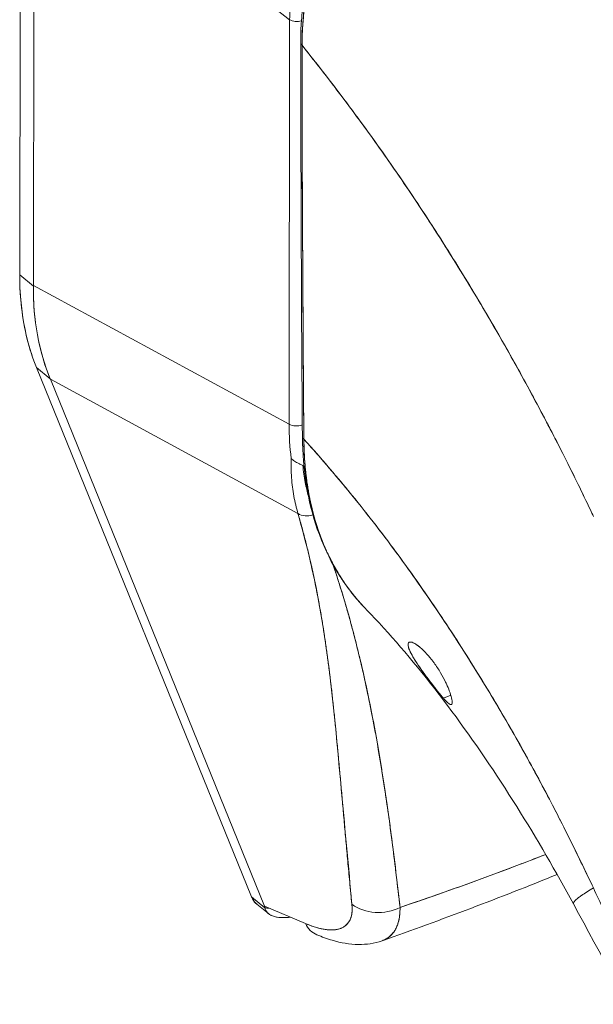
# Model space of a CAD drawing. Units: inches. Extents: x 16 to 362, y 7 to 227.
# Drawn here: x 360 to 361, y 185 to 187 of the extents above; entities that cross this region are included whole.
import ezdxf

# ---------------------------------------------------------------- set-up
doc = ezdxf.new("R2010")
doc.units = ezdxf.units.IN
doc.header["$LTSCALE"] = 22
doc.header["$MEASUREMENT"] = 0
doc.layers.add('Visible (ANSI)', color=7, linetype='Continuous', lineweight=5)

msp = doc.modelspace()

# ---------------------------------------------------------------- linework, layer by layer
at = {"layer": 'Visible (ANSI)'}
for p, q in [((359.8008, 186.176), (359.8016, 186.8198)), ((359.8016, 186.8198), (359.8008, 186.176)), ((359.8204, 186.7997), (359.8196, 186.1614)), ((359.8196, 186.1614), (359.8204, 186.7997)), ((359.8204, 186.7997), (360.1717, 186.5266)), ((360.171, 185.9709), (360.1717, 186.5266)), ((360.1717, 186.5266), (360.171, 185.9709)), ((359.8196, 186.1606), (359.8008, 186.176)), ((359.8008, 186.176), (359.8196, 186.1606)), ((359.8196, 186.1606), (359.8196, 186.1614)), ((359.8196, 186.1614), (360.171, 185.9709)), ((360.171, 185.9709), (359.8196, 186.1614)), ((359.8427, 186.0332), (359.8239, 186.0487)), ((359.8239, 186.0487), (360.1194, 185.3216)), ((360.1194, 185.3216), (359.8239, 186.0487)), ((359.8239, 186.0487), (359.8427, 186.0332)), ((359.8429, 186.0326), (359.8427, 186.0332)), ((360.1831, 185.8482), (359.8429, 186.0326)), ((360.1371, 185.3088), (359.8429, 186.0326)), ((359.8429, 186.0326), (360.1831, 185.8482)), ((359.8429, 186.0326), (360.1371, 185.3088)), ((359.8942, 186.0048), (359.8942, 186.0048)), ((360.3362, 185.6715), (360.3364, 185.6715)), ((360.3932, 185.5987), (360.3829, 185.5945)), ((360.3105, 185.4129), (360.3104, 185.4128)), ((360.473, 185.3605), (360.4729, 185.3605)), ((360.1194, 185.3216), (360.1378, 185.3065)), ((360.1378, 185.3065), (360.1194, 185.3216)), ((360.1424, 185.2987), (360.1265, 185.3117)), ((360.1933, 185.2851), (360.1371, 185.3088)), ((360.3234, 185.3026), (360.3233, 185.3026))]:
    msp.add_line(p, q, dxfattribs=at)
for centre, major_axis, ratio, start_param, end_param in [((360.1819, 186.5325), (0.0144, 0), 0.575264, 3.927725, 5.141153), ((360.1819, 186.5325), (-0.0144, 0), 0.575264, 0.786132, 1.999525), ((360.1956, 186.4945), (-0.00866, -0.00001), 0.576296, 0.000002, 0.65005), ((360.1956, 186.4945), (-0.00866, -0.00001), 0.576296, 0.000002, 0.65005), ((360.3438, 186.6128), (-0.211, -0.2566), 0.669695, 0.201766, 0.201769), ((360.3876, 186.5769), (-0.2111, -0.2567), 0.669695, 6.253295, 6.253299), ((360.2152, 186.3426), (-0.3214, -0.3907), 0.669695, 5.598477, 5.935218), ((360.2506, 186.3112), (-0.3498, -0.3641), 0.691756, 5.650599, 5.988026), ((360.5893, 186.1408), (0.3232, 0.3975), 0.667921, 2.45328, 2.568114), ((360.1812, 185.9768), (0.0144, 0), 0.575264, 3.927725, 5.29004), ((360.1812, 185.9768), (-0.0144, 0), 0.575264, 0.786132, 2.148492), ((360.5893, 186.1408), (-0.3232, -0.3975), 0.667915, 5.594862, 5.709696), ((360.1979, 185.9536), (-0.00866, -0.00007), 0.579557, 0.000005, 0.700262), ((360.1979, 185.9536), (-0.00866, -0.00007), 0.579557, 0.000005, 0.700262), ((360.199, 185.8652), (0.0227, 0.009), 0.794964, 3.679951, 4.607037), ((360.2955, 185.3492), (-0.0575, -0.0057), 0.848054, 0.761656, 1.992572), ((360.2955, 185.3492), (0.0575, 0.0057), 0.848058, 3.903251, 5.134162), ((360.2315, 185.3228), (-0.0225, -0.0532), 0.696288, 5.748587, 6.283186)]:
    msp.add_ellipse(centre, major_axis=major_axis, ratio=ratio, start_param=start_param, end_param=end_param, dxfattribs=at)
for points, knots in [([(360.1717, 186.5266), (360.1718, 186.5323), (360.1719, 186.5381), (360.1722, 186.5438), (360.1725, 186.5512), (360.173, 186.5587), (360.1737, 186.5663), (360.1744, 186.5738), (360.1753, 186.5814), (360.1764, 186.589), (360.1774, 186.5966), (360.1787, 186.6042), (360.1801, 186.6119), (360.1815, 186.6196), (360.1832, 186.6273), (360.185, 186.635), (360.1867, 186.6427), (360.1887, 186.6504), (360.1909, 186.6582), (360.193, 186.6659), (360.1953, 186.6737), (360.1978, 186.6814), (360.1997, 186.6874), (360.2017, 186.6934), (360.2039, 186.6994), (360.2045, 186.7011), (360.2051, 186.7029), (360.2058, 186.7047), (360.2086, 186.7124), (360.2116, 186.7201), (360.2147, 186.7278), (360.2179, 186.7355), (360.2212, 186.7432), (360.2247, 186.7508), (360.2282, 186.7585), (360.2318, 186.7661), (360.2356, 186.7737), (360.2394, 186.7813), (360.2433, 186.7888), (360.2474, 186.7963), (360.2515, 186.8038), (360.2557, 186.8112), (360.2601, 186.8186), (360.2645, 186.826), (360.269, 186.8334), (360.2737, 186.8406), (360.2783, 186.8479), (360.2831, 186.8551), (360.2881, 186.8622), (360.2903, 186.8655), (360.2926, 186.8687), (360.2948, 186.8719), (360.2976, 186.8757), (360.3004, 186.8796), (360.3032, 186.8834), (360.3084, 186.8904), (360.3137, 186.8973), (360.3192, 186.9041), (360.3246, 186.9109), (360.3302, 186.9176), (360.3358, 186.9242), (360.3415, 186.9308), (360.3473, 186.9373), (360.3532, 186.9437), (360.3591, 186.9502), (360.3651, 186.9565), (360.3711, 186.9627), (360.3772, 186.9689), (360.3834, 186.9749), (360.3897, 186.9809), (360.396, 186.9869), (360.4024, 186.9927), (360.4089, 186.9984), (360.4153, 187.0041), (360.4219, 187.0097), (360.4285, 187.0151), (360.4294, 187.0159), (360.4303, 187.0166), (360.4312, 187.0173), (360.4369, 187.022), (360.4428, 187.0266), (360.4486, 187.0311), (360.4554, 187.0363), (360.4623, 187.0413), (360.4692, 187.0462), (360.4761, 187.051), (360.4831, 187.0558), (360.4901, 187.0603), (360.4971, 187.0649), (360.5042, 187.0693), (360.5113, 187.0736), (360.5185, 187.0779), (360.5256, 187.0819), (360.5328, 187.0859), (360.54, 187.0898), (360.5473, 187.0936), (360.5545, 187.0971), (360.5618, 187.1007), (360.5691, 187.1041), (360.5764, 187.1074), (360.5814, 187.1096), (360.5865, 187.1117), (360.5915, 187.1137)], [0, 0, 0, 0, 0.026039, 0.026039, 0.026039, 0.059399, 0.059399, 0.059399, 0.09265, 0.09265, 0.09265, 0.125794, 0.125794, 0.125794, 0.158839, 0.158839, 0.158839, 0.19179, 0.19179, 0.19179, 0.224653, 0.224653, 0.224653, 0.25, 0.25, 0.25, 0.257436, 0.257436, 0.257436, 0.29014, 0.29014, 0.29014, 0.322774, 0.322774, 0.322774, 0.355349, 0.355349, 0.355349, 0.387877, 0.387877, 0.387877, 0.420367, 0.420367, 0.420367, 0.452835, 0.452835, 0.452835, 0.485288, 0.485288, 0.485288, 0.5, 0.5, 0.5, 0.51774, 0.51774, 0.51774, 0.550195, 0.550195, 0.550195, 0.582663, 0.582663, 0.582663, 0.615155, 0.615155, 0.615155, 0.647686, 0.647686, 0.647686, 0.680267, 0.680267, 0.680267, 0.712906, 0.712906, 0.712906, 0.745618, 0.745618, 0.745618, 0.75, 0.75, 0.75, 0.778409, 0.778409, 0.778409, 0.811278, 0.811278, 0.811278, 0.844237, 0.844237, 0.844237, 0.877291, 0.877291, 0.877291, 0.910446, 0.910446, 0.910446, 0.943705, 0.943705, 0.943705, 0.977077, 0.977077, 0.977077, 1, 1, 1, 1]), ([(360.1869, 186.4945), (360.1869, 186.541), (360.1945, 186.5911), (360.224, 186.6904), (360.246, 186.7409), (360.3013, 186.8359), (360.3351, 186.8817), (360.41, 186.9627), (360.452, 186.9992), (360.5322, 187.054), (360.5707, 187.0748), (360.6089, 187.0902)], [0, 0, 0, 0, 0.587649, 0.587649, 1.170212, 1.170212, 1.747302, 1.747302, 2.319575, 2.319575, 2.802608, 2.802608, 2.802608, 2.802608]), ([(360.6136, 187.0877), (360.6124, 187.0873), (360.6113, 187.0868), (360.6102, 187.0864), (360.6088, 187.0858), (360.6075, 187.0853), (360.6062, 187.0847), (360.6047, 187.0841), (360.6033, 187.0835), (360.6018, 187.0828), (360.6002, 187.0822), (360.5986, 187.0815), (360.597, 187.0808), (360.5953, 187.08), (360.5936, 187.0792), (360.5919, 187.0785), (360.5902, 187.0777), (360.5884, 187.0768), (360.5866, 187.076), (360.5846, 187.0751), (360.5827, 187.0742), (360.5808, 187.0733), (360.5787, 187.0723), (360.5766, 187.0712), (360.5745, 187.0702), (360.5722, 187.069), (360.5698, 187.0678), (360.5675, 187.0666), (360.5648, 187.0653), (360.5622, 187.0639), (360.5595, 187.0625), (360.5565, 187.0609), (360.5535, 187.0592), (360.5505, 187.0576), (360.5471, 187.0557), (360.5436, 187.0537), (360.5402, 187.0518), (360.5372, 187.05), (360.5342, 187.0483), (360.5312, 187.0465), (360.5304, 187.046), (360.5296, 187.0455), (360.5288, 187.045), (360.5246, 187.0424), (360.5205, 187.0399), (360.5164, 187.0372), (360.5119, 187.0344), (360.5074, 187.0314), (360.503, 187.0285), (360.4982, 187.0252), (360.4934, 187.0219), (360.4887, 187.0185), (360.4835, 187.0149), (360.4784, 187.0111), (360.4733, 187.0073), (360.4678, 187.0031), (360.4623, 186.9988), (360.4569, 186.9945), (360.4552, 186.9931), (360.4536, 186.9918), (360.4519, 186.9905), (360.4477, 186.987), (360.4434, 186.9834), (360.4392, 186.9798), (360.4327, 186.9743), (360.4264, 186.9687), (360.4201, 186.9629), (360.4132, 186.9566), (360.4064, 186.9502), (360.3997, 186.9435), (360.3926, 186.9365), (360.3856, 186.9293), (360.3787, 186.9219), (360.3785, 186.9217), (360.3783, 186.9214), (360.378, 186.9212), (360.3703, 186.9129), (360.3627, 186.9044), (360.3553, 186.8957), (360.3472, 186.8862), (360.3393, 186.8765), (360.3316, 186.8666), (360.3257, 186.8589), (360.3199, 186.8511), (360.3143, 186.8433), (360.3119, 186.8399), (360.3095, 186.8365), (360.3072, 186.8331), (360.2984, 186.8205), (360.2901, 186.8076), (360.2822, 186.7946), (360.2749, 186.7824), (360.2679, 186.7701), (360.2613, 186.7576), (360.2603, 186.7557), (360.2593, 186.7539), (360.2584, 186.752), (360.2514, 186.7386), (360.2449, 186.725), (360.2389, 186.7113), (360.2336, 186.6992), (360.2286, 186.6869), (360.2241, 186.6747), (360.2233, 186.6725), (360.2225, 186.6703), (360.2217, 186.6681), (360.2186, 186.6594), (360.2157, 186.6507), (360.213, 186.6419), (360.21, 186.6322), (360.2072, 186.6224), (360.2048, 186.6127), (360.2026, 186.604), (360.2006, 186.5953), (360.1988, 186.5866), (360.1982, 186.5838), (360.1977, 186.5809), (360.1971, 186.5781), (360.1962, 186.5731), (360.1954, 186.5682), (360.1946, 186.5632), (360.1935, 186.5562), (360.1925, 186.5492), (360.1917, 186.5422), (360.191, 186.5359), (360.1904, 186.5296), (360.1899, 186.5233), (360.1895, 186.5177), (360.1892, 186.5121), (360.189, 186.5065), (360.1888, 186.5014), (360.1887, 186.4964), (360.1887, 186.4914)], [0, 0, 0, 0, 0.005154, 0.005154, 0.005154, 0.011125, 0.011125, 0.011125, 0.01776, 0.01776, 0.01776, 0.024968, 0.024968, 0.024968, 0.032665, 0.032665, 0.032665, 0.040791, 0.040791, 0.040791, 0.049493, 0.049493, 0.049493, 0.059043, 0.059043, 0.059043, 0.069717, 0.069717, 0.069717, 0.08179, 0.08179, 0.08179, 0.095542, 0.095542, 0.095542, 0.111257, 0.111257, 0.111257, 0.125, 0.125, 0.125, 0.128815, 0.128815, 0.128815, 0.14795, 0.14795, 0.14795, 0.168736, 0.168736, 0.168736, 0.191175, 0.191175, 0.191175, 0.215514, 0.215514, 0.215514, 0.242018, 0.242018, 0.242018, 0.25, 0.25, 0.25, 0.270974, 0.270974, 0.270974, 0.302738, 0.302738, 0.302738, 0.337689, 0.337689, 0.337689, 0.375, 0.375, 0.375, 0.376125, 0.376125, 0.376125, 0.418166, 0.418166, 0.418166, 0.464234, 0.464234, 0.464234, 0.5, 0.5, 0.5, 0.515243, 0.515243, 0.515243, 0.571952, 0.571952, 0.571952, 0.625, 0.625, 0.625, 0.632854, 0.632854, 0.632854, 0.689973, 0.689973, 0.689973, 0.740919, 0.740919, 0.740919, 0.75, 0.75, 0.75, 0.78617, 0.78617, 0.78617, 0.826664, 0.826664, 0.826664, 0.863094, 0.863094, 0.863094, 0.875, 0.875, 0.875, 0.89603, 0.89603, 0.89603, 0.925948, 0.925948, 0.925948, 0.953112, 0.953112, 0.953112, 0.977764, 0.977764, 0.977764, 1, 1, 1, 1]), ([(360.1887, 186.4914), (360.1887, 186.5035), (360.1892, 186.5164), (360.1905, 186.5302), (360.1914, 186.5406), (360.1927, 186.5515), (360.1945, 186.5628), (360.1951, 186.5667), (360.1958, 186.5708), (360.1966, 186.5749), (360.1995, 186.5909), (360.2033, 186.6076), (360.2079, 186.6245), (360.2098, 186.6315), (360.2119, 186.6385), (360.2141, 186.6455), (360.2175, 186.6562), (360.2212, 186.667), (360.2252, 186.6777), (360.2317, 186.695), (360.239, 186.7122), (360.2471, 186.7293), (360.2477, 186.7305), (360.2483, 186.7317), (360.2488, 186.7329), (360.2578, 186.7516), (360.2678, 186.7703), (360.2785, 186.7883), (360.283, 186.7959), (360.2876, 186.8034), (360.2923, 186.8107), (360.2992, 186.8215), (360.3063, 186.832), (360.3135, 186.8421), (360.3236, 186.8563), (360.3339, 186.8698), (360.3441, 186.8824), (360.347, 186.8859), (360.3499, 186.8893), (360.3527, 186.8927), (360.3669, 186.9095), (360.3809, 186.9247), (360.3948, 186.9386), (360.3953, 186.9391), (360.3958, 186.9397), (360.3964, 186.9402), (360.4105, 186.9543), (360.4244, 186.9671), (360.438, 186.9788), (360.4409, 186.9813), (360.4438, 186.9838), (360.4467, 186.9862), (360.4583, 186.9958), (360.4696, 187.0046), (360.4805, 187.0127), (360.4851, 187.016), (360.4896, 187.0192), (360.4941, 187.0224), (360.5032, 187.0287), (360.5122, 187.0346), (360.5208, 187.0401), (360.5267, 187.0437), (360.5324, 187.0472), (360.5379, 187.0504), (360.5446, 187.0543), (360.551, 187.0579), (360.5573, 187.0613), (360.5643, 187.0651), (360.5711, 187.0686), (360.5779, 187.0718), (360.5815, 187.0736), (360.5851, 187.0753), (360.5886, 187.0769), (360.5976, 187.0811), (360.6061, 187.0847), (360.6136, 187.0877)], [0, 0, 0, 0, 0.051762, 0.051762, 0.051762, 0.090909, 0.090909, 0.090909, 0.104756, 0.104756, 0.104756, 0.15926, 0.15926, 0.15926, 0.181818, 0.181818, 0.181818, 0.216639, 0.216639, 0.216639, 0.272727, 0.272727, 0.272727, 0.27663, 0.27663, 0.27663, 0.337872, 0.337872, 0.337872, 0.363636, 0.363636, 0.363636, 0.401523, 0.401523, 0.401523, 0.454545, 0.454545, 0.454545, 0.469339, 0.469339, 0.469339, 0.542657, 0.542657, 0.542657, 0.545455, 0.545455, 0.545455, 0.62016, 0.62016, 0.62016, 0.636364, 0.636364, 0.636364, 0.700569, 0.700569, 0.700569, 0.727273, 0.727273, 0.727273, 0.781747, 0.781747, 0.781747, 0.818182, 0.818182, 0.818182, 0.861421, 0.861421, 0.861421, 0.909091, 0.909091, 0.909091, 0.93478, 0.93478, 0.93478, 1, 1, 1, 1]), ([(360.1887, 186.4914), (360.1887, 186.442), (360.1888, 186.3928), (360.189, 186.3441), (360.189, 186.3319), (360.1891, 186.3197), (360.1891, 186.3076), (360.1893, 186.2739), (360.1894, 186.2404), (360.1896, 186.2071), (360.1897, 186.1804), (360.1899, 186.1537), (360.19, 186.1272), (360.1901, 186.1117), (360.1902, 186.0962), (360.1903, 186.0808), (360.1906, 186.037), (360.1909, 185.9935), (360.1913, 185.9503)], [0, 0, 0, 0, 0.266519, 0.266519, 0.266519, 0.333333, 0.333333, 0.333333, 0.518206, 0.518206, 0.518206, 0.666667, 0.666667, 0.666667, 0.753542, 0.753542, 0.753542, 1, 1, 1, 1]), ([(360.1913, 185.9503), (360.1911, 185.9629), (360.191, 185.9764), (360.1909, 185.9907), (360.1908, 186.0015), (360.1907, 186.0127), (360.1906, 186.0242), (360.1906, 186.0253), (360.1906, 186.0265), (360.1906, 186.0277), (360.1905, 186.0388), (360.1905, 186.0502), (360.1904, 186.0618), (360.1904, 186.0723), (360.1903, 186.0829), (360.1902, 186.0937), (360.1902, 186.0985), (360.1902, 186.1034), (360.1902, 186.1083), (360.1901, 186.1133), (360.1901, 186.1184), (360.1901, 186.1236), (360.19, 186.1329), (360.19, 186.1424), (360.1899, 186.1518), (360.1898, 186.1669), (360.1897, 186.182), (360.1896, 186.197), (360.1896, 186.1997), (360.1896, 186.2023), (360.1896, 186.205), (360.1895, 186.2221), (360.1894, 186.2392), (360.1893, 186.2557), (360.1893, 186.2652), (360.1892, 186.2745), (360.1892, 186.2836), (360.1891, 186.2915), (360.1891, 186.2992), (360.1891, 186.3068), (360.189, 186.3159), (360.189, 186.3247), (360.189, 186.3334), (360.189, 186.3427), (360.189, 186.3517), (360.189, 186.3607), (360.189, 186.3608), (360.189, 186.361), (360.189, 186.3611), (360.1889, 186.371), (360.1889, 186.3808), (360.1889, 186.3903), (360.1889, 186.4009), (360.1889, 186.4113), (360.1889, 186.4214), (360.1889, 186.4244), (360.1889, 186.4274), (360.1889, 186.4304), (360.1889, 186.4388), (360.1889, 186.447), (360.1889, 186.4549), (360.1888, 186.4678), (360.1888, 186.4801), (360.1887, 186.4914)], [0, 0, 0, 0, 0.081335, 0.081335, 0.081335, 0.142857, 0.142857, 0.142857, 0.149075, 0.149075, 0.149075, 0.208369, 0.208369, 0.208369, 0.261718, 0.261718, 0.261718, 0.285714, 0.285714, 0.285714, 0.31059, 0.31059, 0.31059, 0.356152, 0.356152, 0.356152, 0.428571, 0.428571, 0.428571, 0.441332, 0.441332, 0.441332, 0.524105, 0.524105, 0.524105, 0.571429, 0.571429, 0.571429, 0.612746, 0.612746, 0.612746, 0.661888, 0.661888, 0.661888, 0.714286, 0.714286, 0.714286, 0.715129, 0.715129, 0.715129, 0.773301, 0.773301, 0.773301, 0.837913, 0.837913, 0.837913, 0.857143, 0.857143, 0.857143, 0.911653, 0.911653, 0.911653, 1, 1, 1, 1]), ([(360.1887, 186.4914), (360.2113, 186.4634), (360.2331, 186.4352), (360.2541, 186.407), (360.2751, 186.3788), (360.2953, 186.3505), (360.3148, 186.3224), (360.3342, 186.2943), (360.3529, 186.2663), (360.3708, 186.2386), (360.3887, 186.2108), (360.4058, 186.1833), (360.4222, 186.1562), (360.4386, 186.1291), (360.4542, 186.1023), (360.4691, 186.076), (360.484, 186.0497), (360.4982, 186.0239), (360.5117, 185.9985), (360.5252, 185.9732), (360.5381, 185.9484), (360.5503, 185.9242), (360.5625, 185.8999), (360.574, 185.8763), (360.5849, 185.8533), (360.5864, 185.8502), (360.5879, 185.8471), (360.5894, 185.844)], [0, 0, 0, 0, 0.122921, 0.122921, 0.122921, 0.245842, 0.245842, 0.245842, 0.368763, 0.368763, 0.368763, 0.491684, 0.491684, 0.491684, 0.614605, 0.614605, 0.614605, 0.737526, 0.737526, 0.737526, 0.860447, 0.860447, 0.860447, 0.983368, 0.983368, 0.983368, 1, 1, 1, 1]), ([(360.5894, 185.844), (360.5782, 185.8676), (360.5664, 185.8919), (360.554, 185.9168), (360.5415, 185.9417), (360.5283, 185.9673), (360.5144, 185.9934), (360.5006, 186.0196), (360.4859, 186.0462), (360.4706, 186.0734), (360.4552, 186.1006), (360.4391, 186.1283), (360.4221, 186.1563), (360.4052, 186.1844), (360.3874, 186.2128), (360.3689, 186.2415), (360.3503, 186.2702), (360.3309, 186.2992), (360.3107, 186.3283), (360.2905, 186.3573), (360.2694, 186.3866), (360.2475, 186.4157), (360.2285, 186.441), (360.2089, 186.4663), (360.1887, 186.4914)], [0, 0, 0, 0, 0.127116, 0.127116, 0.127116, 0.254233, 0.254233, 0.254233, 0.381349, 0.381349, 0.381349, 0.508466, 0.508466, 0.508466, 0.635582, 0.635582, 0.635582, 0.762699, 0.762699, 0.762699, 0.889815, 0.889815, 0.889815, 1, 1, 1, 1]), ([(359.8239, 186.0487), (359.8188, 186.0612), (359.8145, 186.0743), (359.8111, 186.088), (359.8076, 186.1018), (359.805, 186.1161), (359.8033, 186.1308), (359.8016, 186.1455), (359.8008, 186.1605), (359.8008, 186.176)], [0, 0, 0, 0, 0.333333, 0.333333, 0.333333, 0.666667, 0.666667, 0.666667, 1, 1, 1, 1]), ([(359.8427, 186.0332), (359.8374, 186.0459), (359.8331, 186.0591), (359.8296, 186.0729), (359.8261, 186.0866), (359.8236, 186.1008), (359.8219, 186.1155), (359.8202, 186.1301), (359.8194, 186.1452), (359.8196, 186.1606)], [0, 0, 0, 0, 0.333333, 0.333333, 0.333333, 0.666667, 0.666667, 0.666667, 1, 1, 1, 1]), ([(359.8196, 186.1606), (359.8196, 186.1607), (359.8196, 186.1608), (359.8196, 186.1609), (359.8196, 186.161), (359.8196, 186.161), (359.8196, 186.1611), (359.8196, 186.1612), (359.8196, 186.1613), (359.8196, 186.1614)], [0, 0, 0, 0, 0.333333, 0.333333, 0.333333, 0.666667, 0.666667, 0.666667, 1, 1, 1, 1]), ([(359.8429, 186.0326), (359.8429, 186.0326), (359.8429, 186.0327), (359.8428, 186.0328), (359.8428, 186.0329), (359.8428, 186.0329), (359.8428, 186.033), (359.8427, 186.0331), (359.8427, 186.0331), (359.8427, 186.0332)], [0, 0, 0, 0, 0.333333, 0.333333, 0.333333, 0.666667, 0.666667, 0.666667, 1, 1, 1, 1]), ([(360.2743, 185.7194), (360.246, 185.7488), (360.224, 185.7856), (360.1965, 185.8653), (360.1896, 185.9083), (360.1892, 185.9536)], [0.005632, 0.005632, 0.005632, 0.005632, 0.623689, 0.623689, 1.19669, 1.19669, 1.19669, 1.19669]), ([(360.1913, 185.9503), (360.1913, 185.9441), (360.1915, 185.9379), (360.1917, 185.9318), (360.192, 185.9253), (360.1925, 185.9189), (360.193, 185.9125), (360.1936, 185.9062), (360.1943, 185.9), (360.1951, 185.8939), (360.196, 185.8879), (360.1969, 185.8819), (360.198, 185.876), (360.1982, 185.8745), (360.1985, 185.873), (360.1988, 185.8715), (360.1997, 185.8673), (360.2005, 185.8631), (360.2015, 185.8589), (360.2028, 185.8534), (360.2042, 185.8479), (360.2057, 185.8425), (360.2074, 185.8367), (360.2091, 185.8311), (360.211, 185.8255), (360.2131, 185.8194), (360.2153, 185.8134), (360.2177, 185.8076), (360.2186, 185.8055), (360.2195, 185.8034), (360.2203, 185.8013), (360.2221, 185.7973), (360.2239, 185.7934), (360.2258, 185.7895), (360.2288, 185.7833), (360.232, 185.7773), (360.2354, 185.7714), (360.2389, 185.7653), (360.2426, 185.7594), (360.2465, 185.7536), (360.2493, 185.7496), (360.2521, 185.7456), (360.2551, 185.7418), (360.2565, 185.7399), (360.2579, 185.7381), (360.2594, 185.7363), (360.2641, 185.7305), (360.269, 185.7249), (360.2741, 185.7196), (360.2744, 185.7193), (360.2748, 185.7189), (360.2751, 185.7185)], [0, 0, 0, 0, 0.0252146, 0.0252146, 0.0252146, 0.0520191, 0.0520191, 0.0520191, 0.0784751, 0.0784751, 0.0784751, 0.1044582, 0.1044582, 0.1044582, 0.1111111, 0.1111111, 0.1111111, 0.1300024, 0.1300024, 0.1300024, 0.1552808, 0.1552808, 0.1552808, 0.1821675, 0.1821675, 0.1821675, 0.2116395, 0.2116395, 0.2116395, 0.2222222, 0.2222222, 0.2222222, 0.2427186, 0.2427186, 0.2427186, 0.2753031, 0.2753031, 0.2753031, 0.3093724, 0.3093724, 0.3093724, 0.3333333, 0.3333333, 0.3333333, 0.3449101, 0.3449101, 0.3449101, 0.3819113, 0.3819113, 0.3819113, 0.3844485, 0.3844485, 0.3844485, 0.3844485]), ([(360.589, 185.334), (360.5842, 185.3442), (360.5792, 185.3547), (360.574, 185.3655), (360.5688, 185.3762), (360.5634, 185.3873), (360.5578, 185.3986), (360.5522, 185.4099), (360.5463, 185.4215), (360.5403, 185.4334), (360.5342, 185.4452), (360.5279, 185.4573), (360.5213, 185.4696), (360.5148, 185.482), (360.508, 185.4945), (360.501, 185.5073), (360.494, 185.5201), (360.4867, 185.5331), (360.4792, 185.5463), (360.4716, 185.5595), (360.4639, 185.5729), (360.4558, 185.5865), (360.4478, 185.6), (360.4395, 185.6138), (360.4309, 185.6276), (360.4224, 185.6415), (360.4135, 185.6555), (360.4044, 185.6696), (360.3954, 185.6837), (360.386, 185.6979), (360.3764, 185.7122), (360.3667, 185.7265), (360.3568, 185.7409), (360.3467, 185.7553), (360.3365, 185.7697), (360.3261, 185.7841), (360.3154, 185.7985), (360.3047, 185.8129), (360.2937, 185.8274), (360.2825, 185.8417), (360.2713, 185.8561), (360.2598, 185.8704), (360.2481, 185.8846), (360.2363, 185.8988), (360.2243, 185.913), (360.2121, 185.9269), (360.2052, 185.9348), (360.1983, 185.9426), (360.1913, 185.9503)], [0, 0, 0, 0, 0.06426, 0.06426, 0.06426, 0.128523, 0.128523, 0.128523, 0.192785, 0.192785, 0.192785, 0.257047, 0.257047, 0.257047, 0.321309, 0.321309, 0.321309, 0.385571, 0.385571, 0.385571, 0.449834, 0.449834, 0.449834, 0.514096, 0.514096, 0.514096, 0.578358, 0.578358, 0.578358, 0.64262, 0.64262, 0.64262, 0.706882, 0.706882, 0.706882, 0.771145, 0.771145, 0.771145, 0.835407, 0.835407, 0.835407, 0.899669, 0.899669, 0.899669, 0.963931, 0.963931, 0.963931, 1, 1, 1, 1]), ([(360.2751, 185.7185), (360.2654, 185.7285), (360.256, 185.7399), (360.2474, 185.7523), (360.2437, 185.7577), (360.2402, 185.7632), (360.2369, 185.7689), (360.2325, 185.7763), (360.2284, 185.7839), (360.2248, 185.7916), (360.2186, 185.8045), (360.2135, 185.8176), (360.2093, 185.8306), (360.209, 185.8315), (360.2088, 185.8324), (360.2085, 185.8333), (360.2041, 185.8474), (360.2007, 185.8612), (360.1982, 185.875), (360.1971, 185.8807), (360.1962, 185.8863), (360.1954, 185.8919), (360.1943, 185.8996), (360.1935, 185.9072), (360.1929, 185.9147), (360.1918, 185.9271), (360.1913, 185.9392), (360.1913, 185.9503)], [0.6964094, 0.6964094, 0.6964094, 0.6964094, 0.747191, 0.747191, 0.747191, 0.7692308, 0.7692308, 0.7692308, 0.7981527, 0.7981527, 0.7981527, 0.8461538, 0.8461538, 0.8461538, 0.8494491, 0.8494491, 0.8494491, 0.9017388, 0.9017388, 0.9017388, 0.9230769, 0.9230769, 0.9230769, 0.9521732, 0.9521732, 0.9521732, 1, 1, 1, 1]), ([(360.1913, 185.9503), (360.2156, 185.9235), (360.239, 185.896), (360.2615, 185.8682), (360.2839, 185.8404), (360.3054, 185.8123), (360.3259, 185.7843), (360.3463, 185.7562), (360.3658, 185.7282), (360.3842, 185.7005), (360.4027, 185.6727), (360.4201, 185.6453), (360.4365, 185.6185), (360.453, 185.5916), (360.4684, 185.5653), (360.4829, 185.5398), (360.4974, 185.5143), (360.5109, 185.4895), (360.5235, 185.4656), (360.5361, 185.4417), (360.5478, 185.4187), (360.5587, 185.3967), (360.5696, 185.3748), (360.5797, 185.3538), (360.589, 185.334)], [0, 0, 0, 0, 0.125007, 0.125007, 0.125007, 0.250015, 0.250015, 0.250015, 0.375022, 0.375022, 0.375022, 0.50003, 0.50003, 0.50003, 0.625037, 0.625037, 0.625037, 0.750045, 0.750045, 0.750045, 0.875052, 0.875052, 0.875052, 1, 1, 1, 1]), ([(360.1737, 185.924), (360.1735, 185.915), (360.1737, 185.9061), (360.1743, 185.8975), (360.175, 185.8888), (360.176, 185.8804), (360.1775, 185.8722), (360.179, 185.8639), (360.1808, 185.8559), (360.1831, 185.8482)], [0.0000057, 0.0000057, 0.0000057, 0.0000057, 0.3333333, 0.3333333, 0.3333333, 0.6666667, 0.6666667, 0.6666667, 1, 1, 1, 1]), ([(360.1898, 185.9144), (360.1885, 185.915), (360.1872, 185.9156), (360.1859, 185.9162), (360.1853, 185.9165), (360.1847, 185.9168), (360.1841, 185.9171), (360.1822, 185.918), (360.1803, 185.919), (360.1785, 185.9202), (360.1767, 185.9213), (360.1751, 185.9226), (360.1737, 185.924)], [0, 0, 0, 0, 0.227317, 0.227317, 0.227317, 0.333333, 0.333333, 0.333333, 0.666667, 0.666667, 0.666667, 1, 1, 1, 1]), ([(360.1898, 185.9144), (360.1906, 185.9064), (360.1917, 185.8985), (360.1932, 185.8908), (360.1944, 185.8844), (360.1958, 185.8782), (360.1975, 185.8721)], [0, 0, 0, 0, 0.3333333, 0.3333333, 0.3333333, 0.6084572, 0.6084572, 0.6084572, 0.6084572]), ([(360.1831, 185.8482), (360.1944, 185.8086), (360.2041, 185.7678), (360.2118, 185.7261), (360.2196, 185.6844), (360.2253, 185.6418), (360.2302, 185.5978), (360.2351, 185.5537), (360.2391, 185.5081), (360.2435, 185.4605), (360.2479, 185.4128), (360.2526, 185.3631), (360.2572, 185.3115)], [0, 0, 0, 0, 0.25, 0.25, 0.25, 0.5, 0.5, 0.5, 0.75, 0.75, 0.75, 1, 1, 1, 1]), ([(360.2572, 185.3115), (360.2562, 185.3217), (360.2552, 185.3318), (360.2542, 185.342), (360.2533, 185.3516), (360.2524, 185.3612), (360.2515, 185.3708), (360.2507, 185.3799), (360.2499, 185.3891), (360.249, 185.3982), (360.2482, 185.4069), (360.2475, 185.4156), (360.2467, 185.4244), (360.2459, 185.4327), (360.2452, 185.441), (360.2445, 185.4493), (360.2438, 185.4573), (360.2431, 185.4653), (360.2424, 185.4733), (360.2417, 185.4809), (360.241, 185.4886), (360.2403, 185.4963), (360.2396, 185.5037), (360.2389, 185.511), (360.2383, 185.5184), (360.2376, 185.5255), (360.2369, 185.5327), (360.2362, 185.5398), (360.2356, 185.5467), (360.2349, 185.5536), (360.2342, 185.5605), (360.2338, 185.5641), (360.2335, 185.5677), (360.2331, 185.5713), (360.2328, 185.5744), (360.2324, 185.5775), (360.2321, 185.5806), (360.2314, 185.5871), (360.2307, 185.5937), (360.23, 185.6002), (360.2293, 185.6065), (360.2285, 185.6129), (360.2277, 185.6193), (360.227, 185.6255), (360.2262, 185.6317), (360.2254, 185.638), (360.2246, 185.6441), (360.2238, 185.6502), (360.223, 185.6563), (360.2222, 185.6623), (360.2213, 185.6683), (360.2204, 185.6743), (360.2195, 185.6802), (360.2186, 185.6862), (360.2177, 185.6921), (360.2167, 185.6979), (360.2158, 185.7038), (360.2148, 185.7097), (360.2138, 185.7155), (360.2127, 185.7213), (360.2117, 185.7271), (360.2106, 185.7329), (360.2095, 185.7386), (360.2084, 185.7444), (360.2072, 185.7502), (360.206, 185.7559), (360.2048, 185.7617), (360.2036, 185.7674), (360.2023, 185.7732), (360.201, 185.7789), (360.1997, 185.7846), (360.1984, 185.7904), (360.197, 185.7962), (360.1956, 185.8019), (360.1942, 185.8076), (360.1927, 185.8134), (360.1912, 185.8192), (360.1897, 185.825), (360.1881, 185.8308), (360.1865, 185.8365), (360.1848, 185.8423), (360.1831, 185.8482)], [0, 0, 0, 0, 0.058373, 0.058373, 0.058373, 0.113771, 0.113771, 0.113771, 0.166588, 0.166588, 0.166588, 0.217025, 0.217025, 0.217025, 0.265271, 0.265271, 0.265271, 0.311506, 0.311506, 0.311506, 0.355892, 0.355892, 0.355892, 0.398581, 0.398581, 0.398581, 0.439711, 0.439711, 0.439711, 0.479413, 0.479413, 0.479413, 0.5, 0.5, 0.5, 0.517807, 0.517807, 0.517807, 0.555021, 0.555021, 0.555021, 0.59116, 0.59116, 0.59116, 0.62632, 0.62632, 0.62632, 0.660593, 0.660593, 0.660593, 0.694065, 0.694065, 0.694065, 0.726815, 0.726815, 0.726815, 0.75892, 0.75892, 0.75892, 0.79045, 0.79045, 0.79045, 0.821471, 0.821471, 0.821471, 0.852043, 0.852043, 0.852043, 0.882223, 0.882223, 0.882223, 0.912065, 0.912065, 0.912065, 0.941613, 0.941613, 0.941613, 0.970914, 0.970914, 0.970914, 1, 1, 1, 1]), ([(360.2312, 185.7784), (360.2347, 185.7679), (360.2381, 185.7575), (360.2413, 185.7471), (360.2465, 185.7306), (360.2513, 185.7141), (360.2559, 185.6973), (360.2605, 185.6805), (360.2648, 185.6634), (360.269, 185.6458), (360.2732, 185.6282), (360.2772, 185.6101), (360.281, 185.5912), (360.2849, 185.5724), (360.2886, 185.5528), (360.2922, 185.5321), (360.2958, 185.5114), (360.2993, 185.4896), (360.3028, 185.4665), (360.3063, 185.4433), (360.3098, 185.4186), (360.3132, 185.3921), (360.3165, 185.3656), (360.3198, 185.3373), (360.3234, 185.3071)], [0.1520001, 0.1520001, 0.1520001, 0.1520001, 0.2222222, 0.2222222, 0.2222222, 0.3333333, 0.3333333, 0.3333333, 0.4444444, 0.4444444, 0.4444444, 0.5555556, 0.5555556, 0.5555556, 0.6666667, 0.6666667, 0.6666667, 0.7777778, 0.7777778, 0.7777778, 0.8888889, 0.8888889, 0.8888889, 1, 1, 1, 1]), ([(360.2312, 185.7782), (360.2314, 185.7777), (360.2316, 185.7771), (360.2318, 185.7765), (360.2338, 185.7707), (360.2357, 185.7648), (360.2376, 185.759), (360.2395, 185.7531), (360.2413, 185.7473), (360.2431, 185.7414), (360.2447, 185.7361), (360.2463, 185.7308), (360.2479, 185.7255), (360.2481, 185.7249), (360.2482, 185.7243), (360.2484, 185.7238), (360.2501, 185.7179), (360.2518, 185.712), (360.2535, 185.7061), (360.2551, 185.7001), (360.2567, 185.6942), (360.2583, 185.6882), (360.2599, 185.6822), (360.2615, 185.6762), (360.263, 185.6702), (360.2645, 185.6641), (360.266, 185.6581), (360.2675, 185.6519), (360.269, 185.6458), (360.2705, 185.6396), (360.2719, 185.6334), (360.2733, 185.6272), (360.2747, 185.6209), (360.2761, 185.6146), (360.2773, 185.6088), (360.2786, 185.603), (360.2798, 185.5972), (360.2799, 185.5966), (360.28, 185.596), (360.2802, 185.5953), (360.2815, 185.5888), (360.2828, 185.5822), (360.2841, 185.5756), (360.2854, 185.5689), (360.2867, 185.5622), (360.288, 185.5554), (360.2893, 185.5486), (360.2905, 185.5416), (360.2918, 185.5347), (360.293, 185.5276), (360.2942, 185.5204), (360.2954, 185.5132), (360.2967, 185.5059), (360.2979, 185.4985), (360.299, 185.4911), (360.3002, 185.4835), (360.3014, 185.4758), (360.3026, 185.4681), (360.303, 185.4651), (360.3035, 185.4621), (360.3039, 185.4591), (360.3047, 185.4542), (360.3054, 185.4492), (360.3061, 185.4442), (360.3073, 185.436), (360.3084, 185.4277), (360.3096, 185.4193), (360.3107, 185.4107), (360.3119, 185.4021), (360.313, 185.3933), (360.3142, 185.3843), (360.3153, 185.3752), (360.3165, 185.366), (360.3176, 185.3566), (360.3188, 185.347), (360.3199, 185.3374), (360.3211, 185.3274), (360.3223, 185.3173), (360.3234, 185.3071)], [0.1430919, 0.1430919, 0.1430919, 0.1430919, 0.1466706, 0.1466706, 0.1466706, 0.1824175, 0.1824175, 0.1824175, 0.2179566, 0.2179566, 0.2179566, 0.25, 0.25, 0.25, 0.2533676, 0.2533676, 0.2533676, 0.2887246, 0.2887246, 0.2887246, 0.3240947, 0.3240947, 0.3240947, 0.3595467, 0.3595467, 0.3595467, 0.3951502, 0.3951502, 0.3951502, 0.4309743, 0.4309743, 0.4309743, 0.4670889, 0.4670889, 0.4670889, 0.5, 0.5, 0.5, 0.5035641, 0.5035641, 0.5035641, 0.5404732, 0.5404732, 0.5404732, 0.5778971, 0.5778971, 0.5778971, 0.6159184, 0.6159184, 0.6159184, 0.6546215, 0.6546215, 0.6546215, 0.6940933, 0.6940933, 0.6940933, 0.7344234, 0.7344234, 0.7344234, 0.75, 0.75, 0.75, 0.7757058, 0.7757058, 0.7757058, 0.818036, 0.818036, 0.818036, 0.8615149, 0.8615149, 0.8615149, 0.906243, 0.906243, 0.906243, 0.9523222, 0.9523222, 0.9523222, 1, 1, 1, 1]), ([(360.5617, 185.3119), (360.5381, 185.3555), (360.5116, 185.4013), (360.4555, 185.4907), (360.4251, 185.5354), (360.3634, 185.6185), (360.3312, 185.6577), (360.2924, 185.7005), (360.2836, 185.7098), (360.2751, 185.7185)], [0, 0, 0, 0, 0.543958, 0.543958, 1.09742, 1.09742, 1.663318, 1.663318, 1.831628, 1.831628, 1.831628, 1.831628]), ([(360.3511, 185.6643), (360.3482, 185.6668), (360.3455, 185.6687), (360.3432, 185.6699), (360.3408, 185.6712), (360.3388, 185.6718), (360.3374, 185.6717), (360.3359, 185.6717), (360.3349, 185.6709), (360.3346, 185.6694), (360.3342, 185.668), (360.3345, 185.6658), (360.3354, 185.6631), (360.3364, 185.6603), (360.338, 185.6569), (360.3401, 185.653), (360.3423, 185.6492), (360.345, 185.6449), (360.348, 185.6405), (360.3509, 185.6361), (360.3541, 185.6316), (360.3573, 185.6273), (360.3605, 185.6229), (360.3637, 185.6187), (360.3668, 185.6147), (360.3698, 185.6107), (360.3727, 185.607), (360.3755, 185.6035), (360.3782, 185.6001), (360.3807, 185.5971), (360.3829, 185.5945)], [0, 0, 0, 0, 0.1, 0.1, 0.1, 0.2, 0.2, 0.2, 0.3, 0.3, 0.3, 0.4, 0.4, 0.4, 0.5, 0.5, 0.5, 0.6, 0.6, 0.6, 0.7, 0.7, 0.7, 0.8, 0.8, 0.8, 0.9, 0.9, 0.9, 1, 1, 1, 1]), ([(360.3511, 185.6643), (360.3507, 185.6646), (360.3504, 185.6649), (360.35, 185.6652), (360.3473, 185.6674), (360.3449, 185.669), (360.3428, 185.6701), (360.3404, 185.6714), (360.3383, 185.6719), (360.3369, 185.6717), (360.3354, 185.6714), (360.3346, 185.6704), (360.3345, 185.6686), (360.3344, 185.6678), (360.3345, 185.667), (360.3347, 185.666), (360.3349, 185.6646), (360.3354, 185.6629), (360.3362, 185.6611), (360.3374, 185.658), (360.3393, 185.6545), (360.3415, 185.6507), (360.3436, 185.647), (360.3462, 185.6431), (360.3489, 185.6391), (360.3516, 185.6352), (360.3545, 185.6312), (360.3574, 185.6271), (360.3604, 185.6231), (360.3634, 185.6191), (360.3665, 185.6151), (360.3695, 185.6111), (360.3726, 185.6072), (360.3753, 185.6037), (360.376, 185.6029), (360.3766, 185.6022), (360.3771, 185.6014), (360.3792, 185.5989), (360.3811, 185.5966), (360.3829, 185.5945)], [0, 0, 0, 0, 0.011257, 0.011257, 0.011257, 0.1, 0.1, 0.1, 0.2, 0.2, 0.2, 0.3, 0.3, 0.3, 0.340774, 0.340774, 0.340774, 0.4, 0.4, 0.4, 0.5, 0.5, 0.5, 0.6, 0.6, 0.6, 0.7, 0.7, 0.7, 0.8, 0.8, 0.8, 0.9, 0.9, 0.9, 0.92235, 0.92235, 0.92235, 1, 1, 1, 1]), ([(360.3829, 185.5945), (360.3853, 185.5918), (360.3872, 185.5897), (360.389, 185.5882), (360.3907, 185.5866), (360.3922, 185.5857), (360.3932, 185.5857), (360.3938, 185.5856), (360.3943, 185.5859), (360.3946, 185.5865), (360.3948, 185.5869), (360.3949, 185.5874), (360.395, 185.588), (360.3951, 185.5896), (360.3948, 185.592), (360.3942, 185.5949), (360.3935, 185.5977), (360.3925, 185.6011), (360.3911, 185.6047), (360.39, 185.6077), (360.3887, 185.6109), (360.3871, 185.6142), (360.3868, 185.615), (360.3864, 185.6158), (360.386, 185.6165), (360.384, 185.6207), (360.3817, 185.6251), (360.379, 185.6296), (360.3763, 185.6341), (360.3733, 185.6387), (360.3701, 185.6431), (360.3697, 185.6437), (360.3692, 185.6443), (360.3688, 185.6449), (360.366, 185.6486), (360.3631, 185.6521), (360.3603, 185.6552), (360.3571, 185.6588), (360.354, 185.6618), (360.3511, 185.6643)], [0, 0, 0, 0, 0.1, 0.1, 0.1, 0.2, 0.2, 0.2, 0.260567, 0.260567, 0.260567, 0.3, 0.3, 0.3, 0.4, 0.4, 0.4, 0.5, 0.5, 0.5, 0.581302, 0.581302, 0.581302, 0.6, 0.6, 0.6, 0.7, 0.7, 0.7, 0.8, 0.8, 0.8, 0.81386, 0.81386, 0.81386, 0.9, 0.9, 0.9, 1, 1, 1, 1]), ([(360.3234, 185.3071), (360.3644, 185.321), (360.4043, 185.3351), (360.4437, 185.3496), (360.4706, 185.3595), (360.4972, 185.3696), (360.5235, 185.3799)], [0, 0, 0, 0, 0.25, 0.25, 0.25, 0.4198126, 0.4198126, 0.4198126, 0.4198126]), ([(360.3234, 185.3071), (360.3442, 185.3142), (360.3648, 185.3213), (360.3852, 185.3285), (360.4187, 185.3404), (360.4517, 185.3524), (360.484, 185.3647), (360.49, 185.367), (360.496, 185.3693), (360.502, 185.3716), (360.5092, 185.3744), (360.5164, 185.3771), (360.5235, 185.3799)], [0, 0, 0, 0, 0.1263134, 0.1263134, 0.1263134, 0.3333333, 0.3333333, 0.3333333, 0.3719957, 0.3719957, 0.3719957, 0.4186674, 0.4186674, 0.4186674, 0.4186674]), ([(360.589, 185.334), (360.5859, 185.3322), (360.583, 185.3303), (360.5803, 185.3286), (360.5775, 185.3268), (360.5749, 185.3251), (360.5727, 185.3236), (360.5721, 185.3231), (360.5714, 185.3226), (360.5708, 185.3222), (360.5693, 185.3211), (360.5679, 185.32), (360.5668, 185.3191), (360.5651, 185.3176), (360.5638, 185.3164), (360.5629, 185.3154), (360.5627, 185.315), (360.5624, 185.3147), (360.5622, 185.3144), (360.5618, 185.3137), (360.5616, 185.3131), (360.5616, 185.3126), (360.5616, 185.3124), (360.5616, 185.3121), (360.5617, 185.3119)], [0, 0, 0, 0, 0.0704241, 0.0704241, 0.0704241, 0.1445336, 0.1445336, 0.1445336, 0.1666667, 0.1666667, 0.1666667, 0.2233431, 0.2233431, 0.2233431, 0.3067344, 0.3067344, 0.3067344, 0.3333333, 0.3333333, 0.3333333, 0.3935454, 0.3935454, 0.3935454, 0.4249087, 0.4249087, 0.4249087, 0.4249087]), ([(360.5617, 185.3119), (360.5616, 185.3121), (360.5616, 185.3124), (360.5616, 185.3126), (360.5616, 185.3131), (360.5618, 185.3137), (360.5622, 185.3144), (360.5624, 185.3147), (360.5627, 185.315), (360.5629, 185.3154), (360.5638, 185.3164), (360.5651, 185.3176), (360.5668, 185.3191), (360.5679, 185.32), (360.5693, 185.3211), (360.5708, 185.3222), (360.5714, 185.3226), (360.5721, 185.3231), (360.5727, 185.3236), (360.5749, 185.3251), (360.5775, 185.3268), (360.5803, 185.3286), (360.583, 185.3303), (360.5859, 185.3322), (360.589, 185.334)], [0.5751053, 0.5751053, 0.5751053, 0.5751053, 0.6064621, 0.6064621, 0.6064621, 0.6666667, 0.6666667, 0.6666667, 0.6933068, 0.6933068, 0.6933068, 0.7767911, 0.7767911, 0.7767911, 0.8333333, 0.8333333, 0.8333333, 0.8556336, 0.8556336, 0.8556336, 0.9296835, 0.9296835, 0.9296835, 1, 1, 1, 1]), ([(360.589, 185.334), (360.5985, 185.3138), (360.6078, 185.2937), (360.6168, 185.274), (360.6259, 185.2542), (360.6347, 185.2347), (360.6433, 185.2154), (360.6519, 185.1962), (360.6603, 185.1772), (360.6685, 185.1585), (360.6767, 185.1397), (360.6847, 185.1212), (360.6925, 185.1029), (360.7003, 185.0846), (360.7079, 185.0665), (360.7154, 185.0486), (360.7228, 185.0306), (360.7302, 185.0127), (360.7374, 184.9949), (360.7446, 184.9771), (360.7517, 184.9593), (360.7587, 184.9414), (360.7658, 184.9236), (360.7727, 184.9056), (360.7797, 184.8874)], [0, 0, 0, 0, 0.124961, 0.124961, 0.124961, 0.249967, 0.249967, 0.249967, 0.374972, 0.374972, 0.374972, 0.499978, 0.499978, 0.499978, 0.624983, 0.624983, 0.624983, 0.749989, 0.749989, 0.749989, 0.874994, 0.874994, 0.874994, 1, 1, 1, 1]), ([(360.1265, 185.3117), (360.1265, 185.3118), (360.1264, 185.3118), (360.1264, 185.3119), (360.1249, 185.3131), (360.1235, 185.3146), (360.1224, 185.3162), (360.1212, 185.3178), (360.1202, 185.3196), (360.1194, 185.3216)], [0.7166657, 0.7166657, 0.7166657, 0.7166657, 0.721831, 0.721831, 0.721831, 0.8615122, 0.8615122, 0.8615122, 1, 1, 1, 1]), ([(360.1266, 185.3117), (360.1262, 185.312), (360.1258, 185.3124), (360.1254, 185.3127), (360.1229, 185.3151), (360.1209, 185.318), (360.1194, 185.3216)], [0.7144136, 0.7144136, 0.7144136, 0.7144136, 0.75, 0.75, 0.75, 1, 1, 1, 1]), ([(360.1378, 185.3065), (360.1378, 185.3067), (360.1377, 185.3069), (360.1377, 185.3072), (360.1376, 185.3074), (360.1375, 185.3077), (360.1374, 185.308), (360.1374, 185.3082), (360.1373, 185.3085), (360.1371, 185.3088)], [0, 0, 0, 0, 0.333333, 0.333333, 0.333333, 0.666667, 0.666667, 0.666667, 1, 1, 1, 1]), ([(360.1434, 185.3062), (360.1434, 185.3062), (360.1433, 185.3062), (360.1433, 185.3062), (360.1414, 185.3062), (360.1395, 185.3063), (360.1378, 185.3066)], [0.3069769, 0.3069769, 0.3069769, 0.3069769, 0.3096273, 0.3096273, 0.3096273, 0.4289936, 0.4289936, 0.4289936, 0.4289936]), ([(360.1378, 185.3065), (360.138, 185.3051), (360.1384, 185.3037), (360.1392, 185.3024), (360.1395, 185.3019), (360.1398, 185.3014), (360.1402, 185.3009), (360.1408, 185.3001), (360.1415, 185.2995), (360.1422, 185.2988), (360.1433, 185.2979), (360.1446, 185.2971), (360.146, 185.2964), (360.1463, 185.2963), (360.1465, 185.2961), (360.1467, 185.296), (360.1484, 185.2953), (360.1503, 185.2946), (360.1523, 185.2942), (360.1531, 185.294), (360.1538, 185.2939), (360.1546, 185.2937), (360.156, 185.2935), (360.1575, 185.2934), (360.159, 185.2933), (360.161, 185.2931), (360.1631, 185.2931), (360.1653, 185.2932), (360.1659, 185.2932), (360.1665, 185.2932), (360.1671, 185.2933), (360.169, 185.2934), (360.1708, 185.2935), (360.1727, 185.2938)], [0, 0, 0, 0, 0.1422031, 0.1422031, 0.1422031, 0.2, 0.2, 0.2, 0.2819228, 0.2819228, 0.2819228, 0.4, 0.4, 0.4, 0.418336, 0.418336, 0.418336, 0.5515046, 0.5515046, 0.5515046, 0.6, 0.6, 0.6, 0.6862888, 0.6862888, 0.6862888, 0.8, 0.8, 0.8, 0.8325117, 0.8325117, 0.8325117, 0.9261746, 0.9261746, 0.9261746, 0.9261746]), ([(360.2572, 185.3115), (360.2579, 185.3046), (360.2575, 185.2987), (360.256, 185.2938), (360.2545, 185.2889), (360.252, 185.2849), (360.2485, 185.2821), (360.245, 185.2792), (360.2405, 185.2774), (360.2352, 185.2766), (360.2298, 185.2759), (360.2236, 185.2762), (360.2166, 185.2776), (360.2096, 185.279), (360.2018, 185.2815), (360.1933, 185.2851)], [0, 0, 0, 0, 0.2, 0.2, 0.2, 0.4, 0.4, 0.4, 0.6, 0.6, 0.6, 0.8, 0.8, 0.8, 1, 1, 1, 1]), ([(360.1933, 185.2851), (360.1946, 185.2845), (360.1959, 185.284), (360.1971, 185.2835), (360.1994, 185.2826), (360.2017, 185.2818), (360.2039, 185.281), (360.2061, 185.2803), (360.2082, 185.2796), (360.2103, 185.2791), (360.2124, 185.2785), (360.2144, 185.278), (360.2163, 185.2776), (360.2183, 185.2772), (360.2202, 185.2769), (360.2221, 185.2767), (360.2239, 185.2765), (360.2257, 185.2763), (360.2274, 185.2762), (360.2291, 185.2762), (360.2307, 185.2762), (360.2323, 185.2763), (360.2339, 185.2764), (360.2354, 185.2766), (360.2369, 185.2769), (360.2383, 185.2772), (360.2397, 185.2775), (360.241, 185.278), (360.2415, 185.2782), (360.2421, 185.2784), (360.2426, 185.2786), (360.2433, 185.2789), (360.244, 185.2792), (360.2447, 185.2795), (360.2458, 185.2802), (360.2469, 185.2808), (360.2479, 185.2816), (360.2489, 185.2824), (360.2499, 185.2832), (360.2507, 185.2842), (360.2516, 185.2851), (360.2523, 185.2861), (360.253, 185.2872), (360.2537, 185.2883), (360.2543, 185.2895), (360.2549, 185.2907), (360.2554, 185.292), (360.2559, 185.2933), (360.2563, 185.2947), (360.2566, 185.2961), (360.2569, 185.2976), (360.2571, 185.2991), (360.2574, 185.3007), (360.2575, 185.3023), (360.2575, 185.304), (360.2576, 185.3057), (360.2575, 185.3075), (360.2574, 185.3093), (360.2574, 185.31), (360.2573, 185.3107), (360.2572, 185.3115)], [0, 0, 0, 0, 0.031589, 0.031589, 0.031589, 0.087981, 0.087981, 0.087981, 0.14403, 0.14403, 0.14403, 0.199779, 0.199779, 0.199779, 0.255256, 0.255256, 0.255256, 0.310513, 0.310513, 0.310513, 0.36568, 0.36568, 0.36568, 0.420831, 0.420831, 0.420831, 0.475991, 0.475991, 0.475991, 0.5, 0.5, 0.5, 0.531175, 0.531175, 0.531175, 0.586356, 0.586356, 0.586356, 0.641598, 0.641598, 0.641598, 0.696973, 0.696973, 0.696973, 0.752544, 0.752544, 0.752544, 0.808363, 0.808363, 0.808363, 0.864488, 0.864488, 0.864488, 0.920979, 0.920979, 0.920979, 0.977864, 0.977864, 0.977864, 1, 1, 1, 1]), ([(360.3234, 185.3071), (360.3234, 185.3061), (360.3234, 185.3051), (360.3234, 185.3041), (360.3233, 185.3016), (360.3232, 185.2992), (360.3229, 185.2968), (360.3227, 185.2945), (360.3223, 185.2923), (360.3218, 185.2901), (360.3216, 185.2889), (360.3212, 185.2876), (360.3209, 185.2864), (360.3207, 185.2856), (360.3204, 185.2848), (360.3202, 185.2841), (360.3195, 185.2821), (360.3188, 185.2803), (360.3179, 185.2786), (360.3171, 185.2769), (360.3161, 185.2753), (360.3151, 185.2738), (360.3145, 185.2729), (360.3138, 185.2721), (360.3131, 185.2713), (360.3127, 185.2707), (360.3122, 185.2702), (360.3117, 185.2697), (360.3105, 185.2684), (360.3092, 185.2672), (360.3078, 185.2662), (360.3064, 185.2651), (360.3049, 185.2642), (360.3033, 185.2634), (360.3024, 185.2629), (360.3014, 185.2624), (360.3004, 185.262), (360.2999, 185.2618), (360.2993, 185.2616), (360.2987, 185.2614)], [0, 0, 0, 0, 0.0216075, 0.0216075, 0.0216075, 0.077357, 0.077357, 0.077357, 0.1330535, 0.1330535, 0.1330535, 0.1666667, 0.1666667, 0.1666667, 0.188734, 0.188734, 0.188734, 0.2444339, 0.2444339, 0.2444339, 0.3001472, 0.3001472, 0.3001472, 0.3333333, 0.3333333, 0.3333333, 0.3558616, 0.3558616, 0.3558616, 0.4115781, 0.4115781, 0.4115781, 0.4673107, 0.4673107, 0.4673107, 0.5, 0.5, 0.5, 0.5188075, 0.5188075, 0.5188075, 0.5188075]), ([(360.2987, 185.2614), (360.2993, 185.2616), (360.2999, 185.2618), (360.3004, 185.262), (360.3055, 185.2641), (360.3097, 185.2672), (360.3131, 185.2713), (360.3166, 185.2753), (360.3192, 185.2804), (360.3209, 185.2864), (360.3226, 185.2924), (360.3235, 185.2994), (360.3234, 185.3071)], [0.481175, 0.481175, 0.481175, 0.481175, 0.5, 0.5, 0.5, 0.6666667, 0.6666667, 0.6666667, 0.8333333, 0.8333333, 0.8333333, 0.9999975, 0.9999975, 0.9999975, 0.9999975]), ([(360.2987, 185.2614), (360.2881, 185.2576), (360.277, 185.2561), (360.2541, 185.2564), (360.2421, 185.2585), (360.2232, 185.2641), (360.2161, 185.2667), (360.209, 185.2697)], [0, 0, 0, 0, 0.1456943, 0.1456943, 0.3104067, 0.3104067, 0.4098042, 0.4098042, 0.4098042, 0.4098042])]:
    msp.add_open_spline(points, degree=3, knots=knots, dxfattribs=at)
for points in [[(360.1892, 185.9536), (360.1878, 186.1336), (360.1871, 186.3139), (360.1869, 186.4945)], [(360.1913, 185.9131), (360.1909, 185.9136), (360.1903, 185.9141), (360.1898, 185.9144)], [(360.1913, 185.9131), (360.1909, 185.9136), (360.1903, 185.9141), (360.1898, 185.9144)], [(360.5393, 185.3524), (360.4612, 185.3207), (360.3807, 185.2903), (360.2987, 185.2614)], [(360.7668, 184.8942), (360.7101, 185.0383), (360.6371, 185.1727), (360.5617, 185.3119)], [(360.1434, 185.3062), (360.1415, 185.3062), (360.1396, 185.3063), (360.1378, 185.3067)]]:
    msp.add_open_spline(points, degree=3, dxfattribs=at)

doc.saveas('drawing.dxf')
